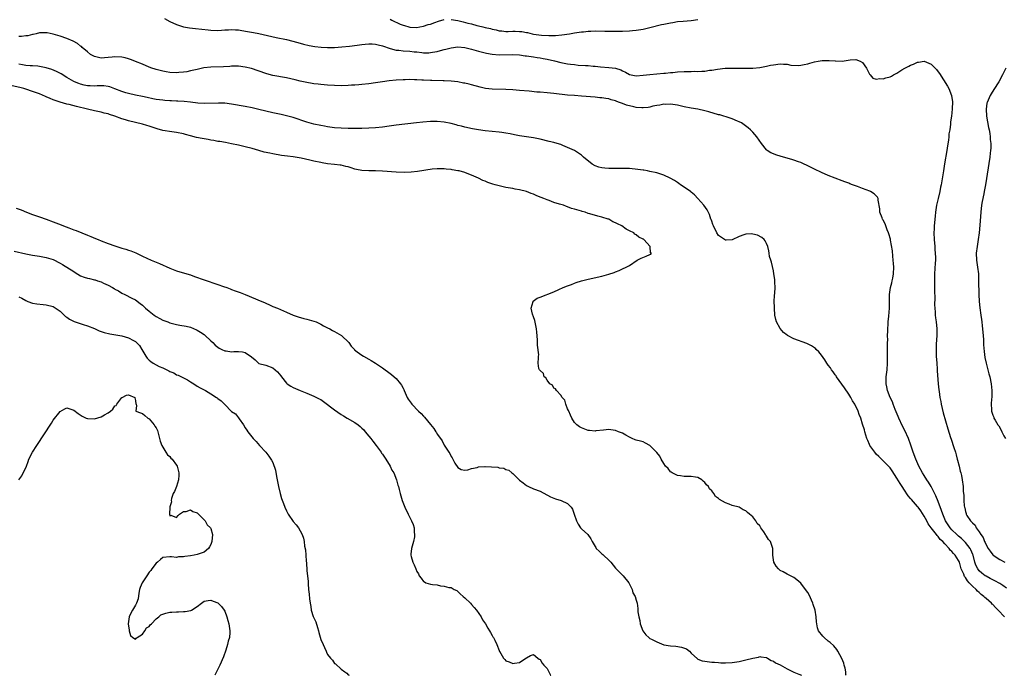
# Model space of a CAD drawing. Units: inches. Extents: x 2631000 to 2634000, y 1515000 to 1518000.
# Drawn here: x 2632493 to 2632780, y 1515000 to 1515191 of the extents above; entities that cross this region are included whole.
import ezdxf

# ---------------------------------------------------------------- set-up
doc = ezdxf.new("R2010")
doc.units = ezdxf.units.IN
doc.header["$MEASUREMENT"] = 0
doc.layers.add('LD26311515_10ft', color=41, linetype='Continuous')

msp = doc.modelspace()

# ---------------------------------------------------------------- linework, layer by layer
at = {"layer": 'LD26311515_10ft'}
for points, elevation in [([(2632535.43, 1515191.43), (2632537, 1515190.59), (2632539, 1515189.67), (2632541, 1515189), (2632542.71, 1515188.71), (2632544.52, 1515188.52), (2632548.18, 1515188.18), (2632549, 1515188.09), (2632551, 1515188), (2632552.03, 1515188.03), (2632553, 1515188.11), (2632554.13, 1515188.13), (2632555, 1515188.2), (2632556.13, 1515188.13), (2632557, 1515188.1), (2632557.97, 1515187.97), (2632559.7, 1515187.7), (2632561.38, 1515187.38), (2632563, 1515187.05), (2632568.06, 1515185.94), (2632571, 1515185.32), (2632572.87, 1515184.87), (2632575, 1515184.3), (2632576.01, 1515184.01), (2632577.62, 1515183.62), (2632579.31, 1515183.31), (2632581.09, 1515183.09), (2632583, 1515182.98), (2632585.02, 1515183.02), (2632587.17, 1515183.17), (2632589.38, 1515183.38), (2632591.67, 1515183.67), (2632593, 1515183.89), (2632593.97, 1515183.97), (2632595, 1515184.1), (2632596.03, 1515184.03), (2632597, 1515184), (2632597.77, 1515183.77), (2632599, 1515183.5), (2632599.34, 1515183.34), (2632601, 1515182.78), (2632601.26, 1515182.74), (2632603, 1515182.26), (2632603.8, 1515182.2), (2632605, 1515182.01), (2632607, 1515181.89), (2632608.27, 1515181.73), (2632609, 1515181.69), (2632610.5, 1515181.5), (2632611, 1515181.48), (2632612.52, 1515181.48), (2632613, 1515181.51), (2632613.64, 1515181.64), (2632615, 1515181.87), (2632615.92, 1515182.08), (2632617, 1515182.39), (2632617.5, 1515182.5), (2632619, 1515182.91), (2632621, 1515183.15), (2632623, 1515182.96), (2632625, 1515182.47), (2632627, 1515181.92), (2632629.32, 1515181.32), (2632631, 1515181.01), (2632633, 1515180.84), (2632636.96, 1515180.96), (2632639, 1515180.83), (2632640.6, 1515180.6), (2632641, 1515180.57), (2632642.34, 1515180.34), (2632643, 1515180.3), (2632644.09, 1515180.09), (2632645, 1515180), (2632645.82, 1515179.82), (2632647, 1515179.62), (2632649.13, 1515179.13), (2632651, 1515178.66), (2632653, 1515178.26), (2632653.87, 1515178.13), (2632655, 1515178), (2632656.11, 1515177.89), (2632658.25, 1515177.75), (2632659, 1515177.72), (2632660.41, 1515177.59), (2632661, 1515177.55), (2632662.62, 1515177.38), (2632665, 1515177.2), (2632666.97, 1515176.97), (2632668.48, 1515176.48), (2632669, 1515176.2), (2632669.83, 1515175.83), (2632671, 1515175.13), (2632673, 1515174.7), (2632675, 1515174.91), (2632677, 1515175.16), (2632681, 1515175.48), (2632681.5, 1515175.5), (2632683, 1515175.67), (2632683.71, 1515175.71), (2632685, 1515175.86), (2632687, 1515175.98), (2632688.02, 1515176.02), (2632689, 1515176), (2632690.06, 1515176.06), (2632691, 1515176.02), (2632692.13, 1515176.13), (2632693, 1515176.14), (2632694.35, 1515176.35), (2632695, 1515176.39), (2632696.69, 1515176.69), (2632698.96, 1515176.96), (2632701, 1515177.01), (2632702.96, 1515176.96), (2632705, 1515176.95), (2632707, 1515177.01), (2632709, 1515177.17), (2632710.54, 1515177.46), (2632711, 1515177.53), (2632712.18, 1515177.82), (2632713, 1515177.98), (2632715, 1515178.2), (2632715.9, 1515178.1), (2632717, 1515178.09), (2632718.12, 1515177.88), (2632720.21, 1515177.79), (2632721, 1515177.84), (2632721.99, 1515178.01), (2632723, 1515178.24), (2632723.6, 1515178.4), (2632725, 1515178.8), (2632726.03, 1515179), (2632727.18, 1515179.18), (2632729, 1515179.2), (2632729.23, 1515179.23), (2632731, 1515179.07), (2632731.08, 1515179.08), (2632733, 1515179.02), (2632735.37, 1515179.37), (2632737, 1515179.51), (2632738.33, 1515179), (2632739, 1515178.6), (2632740.18, 1515177), (2632740.4, 1515176.4), (2632741, 1515175.27), (2632741.08, 1515175.08), (2632741.17, 1515175), (2632742.03, 1515174.03), (2632743, 1515173.79), (2632744, 1515174), (2632745, 1515173.82), (2632745.82, 1515174.18), (2632747, 1515174.42), (2632747.39, 1515174.61), (2632748.06, 1515175), (2632749, 1515175.49), (2632750.48, 1515176.48), (2632751.3, 1515177), (2632752.44, 1515177.56), (2632753, 1515177.89), (2632753.85, 1515178.15), (2632755, 1515178.69), (2632755.31, 1515178.69), (2632757, 1515178.99), (2632759, 1515178.18), (2632760.14, 1515177), (2632760.55, 1515176.55), (2632761, 1515175.95), (2632761.4, 1515175.4), (2632763.74, 1515171.74), (2632764.14, 1515171), (2632764.97, 1515169), (2632765.18, 1515167.18), (2632765.11, 1515165.11), (2632765, 1515163.99), (2632764.88, 1515163), (2632764.65, 1515161.35), (2632764.61, 1515160.61), (2632764.39, 1515159), (2632764.19, 1515157.81), (2632764.13, 1515157), (2632764.01, 1515156.01), (2632763.71, 1515154.29), (2632763.52, 1515153), (2632762.9, 1515149.1), (2632762.59, 1515147), (2632762.12, 1515144.12), (2632761.91, 1515143), (2632761.74, 1515142.26), (2632761.5, 1515141), (2632761, 1515139), (2632760.57, 1515137), (2632760.27, 1515135), (2632760.13, 1515133.87), (2632759.87, 1515131), (2632759.84, 1515130.16), (2632759.81, 1515129), (2632759.87, 1515127), (2632760.04, 1515125), (2632760.09, 1515124.09), (2632760.2, 1515123), (2632760.23, 1515121.77), (2632760.21, 1515121), (2632760.15, 1515120.15), (2632760.01, 1515117), (2632759.99, 1515111.99), (2632760.02, 1515109.98), (2632760, 1515108), (2632760.03, 1515107), (2632760.12, 1515105.88), (2632760.15, 1515105), (2632760.23, 1515104.23), (2632760.41, 1515103), (2632760.62, 1515101), (2632760.63, 1515100.63), (2632760.62, 1515099), (2632760.48, 1515096.48), (2632760.41, 1515095), (2632760.45, 1515093), (2632760.6, 1515091), (2632760.75, 1515089.25), (2632760.77, 1515088.77), (2632761.04, 1515085), (2632761.25, 1515083.25), (2632761.29, 1515082.71), (2632761.56, 1515081), (2632761.8, 1515079.8), (2632761.93, 1515079), (2632762.51, 1515076.51), (2632763.85, 1515071.85), (2632764.66, 1515069.34), (2632764.81, 1515068.81), (2632765.62, 1515066.38), (2632766.05, 1515065), (2632766.25, 1515064.25), (2632766.62, 1515063), (2632766.69, 1515062.69), (2632767.13, 1515061), (2632767.47, 1515059.47), (2632767.61, 1515059), (2632767.8, 1515058.2), (2632768.03, 1515057), (2632768.3, 1515055), (2632768.35, 1515053.66), (2632768.42, 1515053), (2632768.52, 1515052.52), (2632768.53, 1515051), (2632768.63, 1515049.37), (2632768.72, 1515049), (2632768.8, 1515048.8), (2632769, 1515047.7), (2632769.17, 1515047.17), (2632769.19, 1515047), (2632769.44, 1515046.56), (2632770.44, 1515045), (2632770.76, 1515044.76), (2632771, 1515044.43), (2632771.78, 1515043.78), (2632772.16, 1515043), (2632773, 1515041.86), (2632773.52, 1515041), (2632774.17, 1515040.17), (2632774.56, 1515039), (2632774.73, 1515038.73), (2632775, 1515038.03), (2632775.62, 1515037), (2632776.18, 1515036.18), (2632777, 1515035.08), (2632777.1, 1515035), (2632779, 1515033.79), (2632780.44, 1515033)], 8210), ([(2632601.25, 1515191.25), (2632601.71, 1515191), (2632604.17, 1515189.83), (2632605, 1515189.51), (2632605.42, 1515189.42), (2632606.72, 1515189), (2632607, 1515188.94), (2632609, 1515188.87), (2632609.93, 1515189), (2632611, 1515189.18), (2632612.32, 1515189.68), (2632613, 1515189.83), (2632614.29, 1515190.29), (2632615.3, 1515190.7), (2632617, 1515191.12)], 8220), ([(2632619, 1515191.18), (2632621, 1515190.84), (2632622.5, 1515190.5), (2632623.87, 1515190.13), (2632625, 1515189.87), (2632626.56, 1515189.44), (2632627, 1515189.35), (2632628.32, 1515189), (2632629, 1515188.83), (2632630.51, 1515188.51), (2632631, 1515188.34), (2632632.14, 1515188.14), (2632633, 1515187.89), (2632633.82, 1515187.82), (2632635, 1515187.7), (2632635.7, 1515187.7), (2632637, 1515187.73), (2632637.72, 1515187.72), (2632639, 1515187.67), (2632639.62, 1515187.62), (2632641, 1515187.36), (2632641.33, 1515187.33), (2632642.61, 1515187), (2632643.08, 1515186.92), (2632645.4, 1515186.6), (2632647.52, 1515186.48), (2632649.48, 1515186.52), (2632651.32, 1515186.68), (2632653.57, 1515187), (2632655, 1515187.25), (2632657, 1515187.55), (2632657.6, 1515187.6), (2632659, 1515187.76), (2632659.77, 1515187.77), (2632661, 1515187.83), (2632663.8, 1515187.8), (2632665, 1515187.76), (2632665.76, 1515187.76), (2632667, 1515187.73), (2632667.74, 1515187.74), (2632669, 1515187.74), (2632671, 1515187.83), (2632671.92, 1515187.92), (2632673, 1515188.03), (2632675, 1515188.34), (2632677, 1515188.79), (2632680.33, 1515189.67), (2632681, 1515189.79), (2632683, 1515190.21), (2632683.7, 1515190.3), (2632685, 1515190.54), (2632686.71, 1515190.71), (2632689, 1515190.87), (2632691, 1515191.16)], 8220), ([(2632781, 1515025.37), (2632779.85, 1515026.15), (2632779, 1515026.75), (2632777.55, 1515027.55), (2632777, 1515027.81), (2632776.24, 1515028.24), (2632775, 1515028.85), (2632774.77, 1515029), (2632773.76, 1515029.76), (2632773, 1515030.42), (2632772.56, 1515031), (2632772.06, 1515032.06), (2632771.77, 1515033), (2632771.25, 1515035), (2632771.18, 1515035.18), (2632770.58, 1515036.58), (2632770.33, 1515037), (2632769, 1515038.71), (2632768.72, 1515039), (2632767.85, 1515039.85), (2632767, 1515040.52), (2632766.47, 1515041), (2632765, 1515042.44), (2632764.49, 1515043), (2632763.22, 1515045), (2632762.38, 1515047), (2632762.02, 1515048.02), (2632761, 1515050.7), (2632760.33, 1515052.33), (2632759.01, 1515055.01), (2632758.25, 1515056.25), (2632757.75, 1515057), (2632757, 1515058.23), (2632756.51, 1515059), (2632755.41, 1515061), (2632754.51, 1515063), (2632753.77, 1515065), (2632753.07, 1515067.07), (2632752.36, 1515069), (2632751.33, 1515071.33), (2632750.63, 1515072.63), (2632749.54, 1515075), (2632749.41, 1515075.41), (2632748.82, 1515076.82), (2632748.54, 1515077.46), (2632747.95, 1515079), (2632747.73, 1515079.73), (2632747.04, 1515081), (2632746.22, 1515083), (2632746.05, 1515084.05), (2632745.84, 1515085), (2632745.91, 1515087), (2632746.14, 1515089), (2632746.28, 1515091), (2632746.3, 1515092.3), (2632746.3, 1515093.7), (2632746.28, 1515095), (2632746.24, 1515096.24), (2632746.27, 1515097), (2632746.33, 1515097.67), (2632746.3, 1515099), (2632746.32, 1515100.32), (2632746.5, 1515103), (2632746.68, 1515104.68), (2632746.85, 1515107), (2632746.83, 1515108.83), (2632746.85, 1515109.15), (2632746.87, 1515111), (2632747.18, 1515113), (2632747.56, 1515114.44), (2632747.66, 1515115), (2632747.78, 1515115.78), (2632748, 1515117), (2632748.08, 1515119), (2632748.04, 1515120.04), (2632747.96, 1515121), (2632747.78, 1515122.22), (2632747.7, 1515123.7), (2632747.17, 1515126.83), (2632747.13, 1515127.13), (2632746.68, 1515128.68), (2632746.55, 1515129), (2632746.19, 1515129.81), (2632745.73, 1515131), (2632745.56, 1515131.56), (2632745, 1515132.7), (2632744.9, 1515132.9), (2632744.83, 1515133), (2632744.68, 1515133.32), (2632744.05, 1515135), (2632743.99, 1515135.99), (2632743.53, 1515138.47), (2632743.52, 1515139), (2632743.36, 1515139.36), (2632742.36, 1515140.36), (2632741.31, 1515141), (2632741.09, 1515141.1), (2632739, 1515141.87), (2632737.53, 1515142.47), (2632736.1, 1515143), (2632735.28, 1515143.28), (2632735, 1515143.42), (2632733.83, 1515143.83), (2632733, 1515144.17), (2632731, 1515144.91), (2632729, 1515145.7), (2632727, 1515146.58), (2632725, 1515147.54), (2632722.68, 1515148.68), (2632722, 1515149), (2632721, 1515149.43), (2632720.34, 1515149.66), (2632719, 1515150.18), (2632718.39, 1515150.39), (2632715.25, 1515151.25), (2632713.7, 1515151.7), (2632713, 1515151.99), (2632712.26, 1515152.26), (2632711.14, 1515153), (2632711, 1515153.12), (2632709.52, 1515155), (2632708.13, 1515157), (2632707, 1515158.27), (2632706.28, 1515159), (2632705.59, 1515159.59), (2632704.47, 1515160.47), (2632703.68, 1515161), (2632703, 1515161.33), (2632702.48, 1515161.52), (2632701, 1515162.16), (2632699.25, 1515162.75), (2632698.59, 1515163), (2632697.34, 1515163.34), (2632697, 1515163.41), (2632694.21, 1515164.21), (2632693, 1515164.53), (2632691, 1515165), (2632689, 1515165.35), (2632687, 1515165.74), (2632685, 1515166.16), (2632683.64, 1515166.36), (2632683, 1515166.47), (2632681.6, 1515166.4), (2632681, 1515166.44), (2632679.85, 1515166.15), (2632679, 1515166.07), (2632677.85, 1515165.85), (2632677, 1515165.61), (2632676.49, 1515165.51), (2632675, 1515165.38), (2632674.62, 1515165.38), (2632673, 1515165.51), (2632672.33, 1515165.67), (2632670.14, 1515166.14), (2632669, 1515166.67), (2632668.14, 1515167), (2632667.3, 1515167.3), (2632667, 1515167.47), (2632665.73, 1515167.73), (2632665, 1515168.03), (2632664.12, 1515168.12), (2632663, 1515168.33), (2632662.37, 1515168.37), (2632661, 1515168.5), (2632657, 1515168.79), (2632654.96, 1515168.96), (2632653, 1515169.14), (2632649, 1515169.6), (2632647, 1515169.8), (2632645, 1515169.96), (2632643.98, 1515170.02), (2632641.78, 1515170.22), (2632639, 1515170.51), (2632637, 1515170.68), (2632635, 1515170.8), (2632631, 1515170.87), (2632629.08, 1515171.08), (2632627.45, 1515171.45), (2632625, 1515172.11), (2632624.27, 1515172.27), (2632623, 1515172.58), (2632622.63, 1515172.63), (2632621, 1515172.95), (2632619, 1515173.2), (2632617, 1515173.31), (2632616.7, 1515173.3), (2632613.37, 1515173.37), (2632613, 1515173.37), (2632611, 1515173.45), (2632610.5, 1515173.5), (2632609, 1515173.55), (2632608.39, 1515173.61), (2632607, 1515173.63), (2632605.6, 1515173.6), (2632605, 1515173.62), (2632603, 1515173.49), (2632601, 1515173.28), (2632599, 1515173), (2632597, 1515172.7), (2632595, 1515172.43), (2632593, 1515172.21), (2632592.16, 1515172.16), (2632591, 1515172.05), (2632590, 1515172), (2632589, 1515171.93), (2632587, 1515171.86), (2632585, 1515171.88), (2632583, 1515171.99), (2632581, 1515172.18), (2632580.29, 1515172.29), (2632579, 1515172.44), (2632578.54, 1515172.54), (2632577, 1515172.78), (2632575, 1515173.22), (2632573.58, 1515173.58), (2632571, 1515174.13), (2632567, 1515174.88), (2632565.31, 1515175.31), (2632565, 1515175.41), (2632560.83, 1515176.83), (2632559, 1515177.31), (2632557, 1515177.56), (2632555, 1515177.53), (2632554.51, 1515177.49), (2632552.62, 1515177.38), (2632549, 1515177.27), (2632546.97, 1515177.03), (2632545, 1515176.6), (2632543, 1515176.15), (2632541.94, 1515175.94), (2632541, 1515175.8), (2632539.67, 1515175.67), (2632539, 1515175.63), (2632537, 1515175.74), (2632535.95, 1515175.95), (2632535, 1515176.1), (2632533, 1515176.62), (2632532.71, 1515176.71), (2632531.8, 1515177), (2632531, 1515177.31), (2632529, 1515178.14), (2632527, 1515178.94), (2632526.82, 1515179), (2632525.54, 1515179.54), (2632525, 1515179.73), (2632523.99, 1515179.99), (2632523, 1515180.21), (2632521, 1515180.3), (2632520.18, 1515180.18), (2632519, 1515180.08), (2632517.94, 1515179.94), (2632517, 1515179.89), (2632515, 1515180.35), (2632514.61, 1515180.61), (2632513.91, 1515181), (2632513, 1515181.71), (2632511.48, 1515183), (2632511.25, 1515183.25), (2632511, 1515183.42), (2632510.13, 1515184.13), (2632508.86, 1515184.86), (2632507, 1515185.63), (2632505, 1515186.27), (2632503, 1515186.86), (2632501.23, 1515187.23), (2632501, 1515187.3), (2632499.26, 1515187.26), (2632499, 1515187.26), (2632498.04, 1515187), (2632497.2, 1515186.8), (2632497, 1515186.76), (2632495.56, 1515186.44), (2632495, 1515186.35), (2632493.76, 1515186.24), (2632493, 1515186.21)], 8200), ([(2632780.35, 1515017), (2632778.5, 1515019), (2632777.72, 1515019.72), (2632777, 1515020.59), (2632776.78, 1515020.78), (2632776.61, 1515021), (2632775, 1515022.42), (2632774.66, 1515022.66), (2632774.39, 1515023), (2632773.58, 1515023.58), (2632773, 1515024.11), (2632772.48, 1515024.48), (2632772.11, 1515025), (2632771, 1515026.02), (2632770.12, 1515027), (2632769.55, 1515027.55), (2632769, 1515028.53), (2632768.76, 1515028.76), (2632768.49, 1515029.51), (2632767.79, 1515031), (2632767.21, 1515033), (2632767, 1515033.47), (2632765.95, 1515035), (2632765.47, 1515035.47), (2632765, 1515036.11), (2632764.51, 1515036.51), (2632764.2, 1515037), (2632763, 1515038.32), (2632762.4, 1515039), (2632761.62, 1515039.62), (2632761, 1515040.5), (2632760.72, 1515040.72), (2632760.55, 1515041), (2632759, 1515043), (2632758.16, 1515044.16), (2632757.75, 1515045), (2632757, 1515046.42), (2632755.94, 1515047.94), (2632755.18, 1515049), (2632755, 1515049.24), (2632753.24, 1515051.24), (2632753, 1515051.55), (2632752.33, 1515052.33), (2632751, 1515054.3), (2632750.71, 1515054.71), (2632750.54, 1515055), (2632749.93, 1515055.93), (2632749, 1515057.5), (2632747.59, 1515059.59), (2632747, 1515060.43), (2632746.74, 1515060.74), (2632745, 1515062.54), (2632744.49, 1515063), (2632743.78, 1515063.78), (2632743, 1515064.46), (2632742.77, 1515064.77), (2632742.55, 1515065), (2632741.12, 1515067), (2632741, 1515067.23), (2632740.49, 1515068.49), (2632740.26, 1515069), (2632739.65, 1515071), (2632739.52, 1515071.52), (2632739, 1515073.24), (2632738.44, 1515075), (2632738.01, 1515076.01), (2632737.7, 1515077), (2632736.75, 1515079), (2632736.04, 1515080.04), (2632735.6, 1515081), (2632735, 1515081.96), (2632733.76, 1515083.76), (2632731.39, 1515087), (2632731.25, 1515087.25), (2632731, 1515087.57), (2632730.41, 1515088.41), (2632729.94, 1515089), (2632729.6, 1515089.6), (2632729, 1515090.38), (2632728.58, 1515091), (2632728, 1515092), (2632727, 1515093.31), (2632726.27, 1515094.27), (2632725.44, 1515095), (2632725.25, 1515095.25), (2632725, 1515095.41), (2632724.07, 1515096.07), (2632722.7, 1515096.7), (2632719, 1515098.1), (2632717.08, 1515099.08), (2632717, 1515099.13), (2632715.97, 1515099.97), (2632715, 1515101.04), (2632713.92, 1515103), (2632713.68, 1515103.68), (2632713.43, 1515105), (2632713.27, 1515107), (2632713.28, 1515107.28), (2632713.24, 1515109), (2632713.34, 1515110.66), (2632713.43, 1515111.43), (2632713.5, 1515113), (2632713.41, 1515114.59), (2632713.4, 1515115.4), (2632713.16, 1515117), (2632713, 1515117.91), (2632712.45, 1515120.45), (2632712.21, 1515121), (2632711.89, 1515122.11), (2632711.74, 1515123), (2632711.68, 1515123.68), (2632711.34, 1515125), (2632711, 1515125.82), (2632710.64, 1515126.64), (2632710.31, 1515127), (2632709.63, 1515127.63), (2632708.33, 1515128.33), (2632707, 1515128.62), (2632706.65, 1515128.65), (2632705, 1515128.57), (2632704.37, 1515128.37), (2632703, 1515127.91), (2632701, 1515126.98), (2632699.18, 1515126.82), (2632699, 1515126.82), (2632698.71, 1515127), (2632697, 1515128.24), (2632696.49, 1515129), (2632695.49, 1515131), (2632695.37, 1515131.37), (2632695, 1515132.37), (2632694.85, 1515132.85), (2632694.78, 1515133), (2632694.35, 1515134.35), (2632693.69, 1515135.69), (2632692.71, 1515137), (2632691, 1515138.95), (2632690.01, 1515140.01), (2632689, 1515140.86), (2632688.81, 1515141), (2632687, 1515142.29), (2632685.91, 1515143), (2632685.4, 1515143.4), (2632685, 1515143.64), (2632684.19, 1515144.19), (2632682.89, 1515144.89), (2632681, 1515145.76), (2632679, 1515146.43), (2632677, 1515146.88), (2632676.29, 1515147), (2632675.22, 1515147.22), (2632675, 1515147.24), (2632673.48, 1515147.48), (2632671, 1515147.7), (2632669.71, 1515147.71), (2632669, 1515147.75), (2632667.73, 1515147.73), (2632667, 1515147.74), (2632665.72, 1515147.72), (2632665, 1515147.73), (2632663.8, 1515147.8), (2632663, 1515147.89), (2632662.13, 1515148.13), (2632661, 1515148.52), (2632660.15, 1515149), (2632657.62, 1515151), (2632657.33, 1515151.33), (2632657, 1515151.61), (2632656.21, 1515152.21), (2632654.98, 1515152.98), (2632653, 1515153.89), (2632651.59, 1515154.41), (2632651, 1515154.68), (2632649.23, 1515155.23), (2632649, 1515155.27), (2632647.64, 1515155.64), (2632645, 1515156.26), (2632643, 1515156.65), (2632639, 1515157.27), (2632637.55, 1515157.55), (2632636.21, 1515157.79), (2632635, 1515158.04), (2632633.81, 1515158.19), (2632633, 1515158.33), (2632629, 1515158.73), (2632627, 1515158.98), (2632625.26, 1515159.26), (2632623, 1515159.76), (2632622.05, 1515160.05), (2632621, 1515160.3), (2632620.46, 1515160.46), (2632619, 1515160.85), (2632617, 1515161.28), (2632615, 1515161.46), (2632613, 1515161.42), (2632610.77, 1515161.23), (2632608.97, 1515161.03), (2632603, 1515160.32), (2632601, 1515160.05), (2632599, 1515159.81), (2632597, 1515159.61), (2632595, 1515159.47), (2632593, 1515159.38), (2632591, 1515159.35), (2632589, 1515159.37), (2632587, 1515159.45), (2632585, 1515159.62), (2632583, 1515159.89), (2632582.06, 1515160.06), (2632581, 1515160.25), (2632579, 1515160.69), (2632577, 1515161.24), (2632573, 1515162.56), (2632571, 1515163.11), (2632569.46, 1515163.46), (2632567, 1515163.98), (2632565, 1515164.45), (2632563, 1515164.95), (2632561, 1515165.41), (2632559, 1515165.79), (2632555, 1515166.5), (2632553, 1515166.74), (2632551.2, 1515166.8), (2632547, 1515166.72), (2632545.19, 1515166.81), (2632543, 1515167.02), (2632541.22, 1515167.22), (2632539.38, 1515167.38), (2632539, 1515167.37), (2632537.48, 1515167.48), (2632537, 1515167.47), (2632535.59, 1515167.59), (2632535, 1515167.61), (2632533, 1515167.87), (2632532.05, 1515168.05), (2632530.38, 1515168.38), (2632529, 1515168.7), (2632527, 1515169.11), (2632525, 1515169.54), (2632524.23, 1515169.77), (2632523, 1515170.17), (2632521, 1515170.97), (2632519.51, 1515171.51), (2632519, 1515171.6), (2632517.78, 1515171.78), (2632515.8, 1515171.8), (2632515, 1515171.76), (2632513.81, 1515171.81), (2632513, 1515171.87), (2632512.04, 1515172.04), (2632511, 1515172.31), (2632510.47, 1515172.47), (2632509.17, 1515173), (2632509, 1515173.08), (2632507, 1515174.26), (2632505.3, 1515175.3), (2632503.98, 1515175.98), (2632502.58, 1515176.58), (2632501, 1515177.08), (2632499, 1515177.49), (2632498.48, 1515177.52), (2632497, 1515177.66), (2632496.32, 1515177.68), (2632495, 1515177.78), (2632494.09, 1515177.91), (2632493, 1515178.1)], 8190), ([(2632780.79, 1515177), (2632779.84, 1515175), (2632778.68, 1515173), (2632777.24, 1515170.76), (2632776.47, 1515169.53), (2632776.18, 1515169), (2632775.63, 1515167.63), (2632775.34, 1515167), (2632775.27, 1515166.73), (2632775, 1515165), (2632775.1, 1515163), (2632775.69, 1515159.69), (2632775.86, 1515159), (2632776.09, 1515157.91), (2632776.2, 1515157), (2632776.21, 1515156.21), (2632776.39, 1515155), (2632776.38, 1515153.62), (2632776.32, 1515153), (2632776.21, 1515152.21), (2632776.06, 1515151), (2632774.81, 1515143), (2632774.47, 1515141), (2632774.32, 1515140.32), (2632773.91, 1515138.09), (2632773.69, 1515137), (2632773.43, 1515135), (2632773.17, 1515131.17), (2632772.98, 1515129), (2632772.72, 1515127), (2632772.37, 1515125), (2632772.13, 1515123), (2632772.23, 1515121), (2632772.52, 1515119), (2632772.75, 1515117), (2632772.77, 1515116.77), (2632772.84, 1515115), (2632772.86, 1515111), (2632772.95, 1515108.95), (2632773.15, 1515107.15), (2632773.5, 1515105), (2632773.69, 1515103.69), (2632773.78, 1515103), (2632773.89, 1515101.89), (2632774.12, 1515099), (2632774.21, 1515097.79), (2632774.28, 1515096.28), (2632774.42, 1515094.42), (2632774.66, 1515092.66), (2632775.02, 1515091.02), (2632775.55, 1515089), (2632775.83, 1515087.83), (2632776.06, 1515087), (2632776.49, 1515085), (2632776.73, 1515083), (2632776.72, 1515081.28), (2632776.69, 1515081), (2632776.6, 1515080.6), (2632776.48, 1515079), (2632776.56, 1515077.44), (2632776.55, 1515077), (2632776.69, 1515076.7), (2632777, 1515075.81), (2632777.24, 1515075.24), (2632777.29, 1515075), (2632777.61, 1515074.39), (2632778.45, 1515073), (2632778.7, 1515072.7), (2632779.45, 1515071.45), (2632779.63, 1515071), (2632780.22, 1515069.78), (2632780.63, 1515069)], 8220), ([(2632734.17, 1515000), (2632734.15, 1515000.15), (2632734.11, 1515001), (2632733.88, 1515002.12), (2632733.67, 1515003), (2632733.49, 1515003.49), (2632732.91, 1515004.91), (2632731.78, 1515007), (2632731.5, 1515007.5), (2632730.57, 1515008.57), (2632729.53, 1515009.53), (2632729, 1515009.97), (2632727.8, 1515011), (2632727.4, 1515011.4), (2632727, 1515011.92), (2632726.49, 1515012.49), (2632726.18, 1515013), (2632725.87, 1515013.87), (2632725.61, 1515015), (2632725.55, 1515015.55), (2632725.46, 1515017), (2632725.14, 1515019), (2632724.6, 1515020.6), (2632724.5, 1515021), (2632723.43, 1515023.43), (2632723, 1515024.17), (2632722.65, 1515024.65), (2632721, 1515026.81), (2632719.82, 1515027.82), (2632719, 1515028.49), (2632717, 1515029.45), (2632715.88, 1515030.12), (2632715, 1515030.58), (2632714.53, 1515031), (2632713.81, 1515031.81), (2632713.15, 1515033), (2632712.82, 1515035), (2632712.84, 1515036.84), (2632712.83, 1515037), (2632712.75, 1515037.25), (2632712.13, 1515039), (2632711.6, 1515039.6), (2632711, 1515040.6), (2632710.81, 1515040.81), (2632710.72, 1515041), (2632710.16, 1515041.84), (2632709.31, 1515043), (2632709.19, 1515043.19), (2632709, 1515043.53), (2632708.27, 1515044.27), (2632707.86, 1515045), (2632707, 1515046.24), (2632706.06, 1515047), (2632705.44, 1515047.44), (2632705, 1515047.94), (2632704.2, 1515048.2), (2632703, 1515048.97), (2632701, 1515049.54), (2632700.11, 1515049.89), (2632699, 1515050.28), (2632697.27, 1515051.27), (2632697, 1515051.53), (2632696.13, 1515052.13), (2632695.65, 1515053), (2632695, 1515053.74), (2632694.34, 1515054.34), (2632694.08, 1515055), (2632693.52, 1515055.52), (2632693, 1515056.2), (2632692.55, 1515056.55), (2632692.09, 1515057), (2632691, 1515057.63), (2632690.27, 1515057.73), (2632689, 1515057.95), (2632687, 1515057.95), (2632685.9, 1515058.1), (2632685, 1515058.27), (2632683.51, 1515059), (2632683.22, 1515059.22), (2632683, 1515059.34), (2632682.28, 1515060.28), (2632681.52, 1515061), (2632681, 1515061.73), (2632680.26, 1515063), (2632679.88, 1515063.88), (2632678.96, 1515064.96), (2632677, 1515066.99), (2632675.71, 1515067.71), (2632675, 1515068.02), (2632674.2, 1515068.2), (2632673, 1515068.58), (2632672.68, 1515068.68), (2632671.86, 1515069), (2632671, 1515069.4), (2632670, 1515070), (2632669, 1515070.55), (2632667.81, 1515071), (2632667, 1515071.4), (2632665.56, 1515071.56), (2632665, 1515071.69), (2632663.47, 1515071.47), (2632661.23, 1515071.23), (2632661, 1515071.19), (2632659.4, 1515071.4), (2632659, 1515071.4), (2632657, 1515072.12), (2632656.41, 1515072.41), (2632655.64, 1515073), (2632655, 1515073.72), (2632654.25, 1515075), (2632653.83, 1515075.83), (2632653.3, 1515077), (2632653.22, 1515077.22), (2632653, 1515077.7), (2632652.48, 1515079), (2632652.18, 1515080.18), (2632651.39, 1515081), (2632651, 1515081.62), (2632649.72, 1515083), (2632649.5, 1515083.5), (2632649, 1515083.7), (2632648.56, 1515084.56), (2632647.83, 1515085), (2632647, 1515085.99), (2632646.68, 1515086.68), (2632646.13, 1515087), (2632646.01, 1515088.01), (2632645, 1515088.81), (2632644.94, 1515088.94), (2632644.81, 1515089), (2632644.56, 1515089.44), (2632644.45, 1515091), (2632644.51, 1515092.51), (2632644.55, 1515093), (2632644.63, 1515093.37), (2632644.22, 1515096.22), (2632644.23, 1515097), (2632644.19, 1515097.81), (2632644.03, 1515100.03), (2632643.93, 1515101), (2632643.42, 1515103.42), (2632643, 1515104.49), (2632642.73, 1515105.27), (2632642.38, 1515107), (2632642.94, 1515108.94), (2632642.95, 1515109), (2632642.97, 1515109.03), (2632644.11, 1515109.89), (2632645, 1515110.27), (2632649, 1515111.8), (2632650.42, 1515112.42), (2632651.66, 1515113), (2632653, 1515113.55), (2632654.08, 1515113.92), (2632655, 1515114.32), (2632655.52, 1515114.48), (2632657, 1515115.01), (2632659, 1515115.5), (2632663, 1515116.3), (2632665, 1515116.88), (2632666.55, 1515117.45), (2632667, 1515117.64), (2632668, 1515118), (2632669, 1515118.45), (2632670.11, 1515119), (2632671, 1515119.49), (2632673.25, 1515121), (2632674.41, 1515121.59), (2632675.85, 1515122.15), (2632677, 1515122.7), (2632677.23, 1515122.77), (2632677.42, 1515123), (2632677.15, 1515123.15), (2632677.05, 1515125), (2632677.02, 1515125.02), (2632675.24, 1515127), (2632675.09, 1515127.09), (2632675, 1515127.17), (2632673.73, 1515127.73), (2632673, 1515128.4), (2632672.58, 1515128.58), (2632672.27, 1515129), (2632671, 1515129.6), (2632670.02, 1515130.02), (2632668.84, 1515131), (2632667.55, 1515131.55), (2632667, 1515131.86), (2632666.17, 1515132.17), (2632665, 1515132.91), (2632664.93, 1515132.93), (2632664.82, 1515133), (2632663, 1515133.55), (2632661.8, 1515133.8), (2632659.46, 1515134.54), (2632659, 1515134.64), (2632658.09, 1515135), (2632657.22, 1515135.22), (2632657, 1515135.3), (2632655.65, 1515135.65), (2632655, 1515135.89), (2632654.11, 1515136.11), (2632653, 1515136.55), (2632652.64, 1515136.64), (2632651.83, 1515137), (2632651, 1515137.24), (2632650.64, 1515137.36), (2632649, 1515137.85), (2632647.61, 1515138.39), (2632647, 1515138.58), (2632646.07, 1515139), (2632645.28, 1515139.28), (2632645, 1515139.41), (2632643.83, 1515139.83), (2632643, 1515140.21), (2632642.4, 1515140.4), (2632640.98, 1515141), (2632639, 1515141.5), (2632637.71, 1515141.71), (2632637, 1515141.86), (2632635, 1515142.19), (2632633, 1515142.65), (2632631.91, 1515143), (2632631.2, 1515143.2), (2632629.69, 1515143.69), (2632629, 1515144.02), (2632628.26, 1515144.26), (2632627, 1515144.94), (2632625, 1515145.81), (2632623.71, 1515146.29), (2632623, 1515146.53), (2632621.33, 1515147), (2632621, 1515147.08), (2632619.34, 1515147.34), (2632619, 1515147.43), (2632617.56, 1515147.56), (2632617, 1515147.65), (2632615.65, 1515147.65), (2632615, 1515147.65), (2632613.51, 1515147.51), (2632609.19, 1515146.81), (2632607.37, 1515146.63), (2632605.44, 1515146.56), (2632603, 1515146.63), (2632599, 1515146.93), (2632597, 1515147.01), (2632595, 1515147), (2632593, 1515147.12), (2632591.48, 1515147.48), (2632591, 1515147.57), (2632589.89, 1515147.89), (2632589, 1515148.18), (2632588.31, 1515148.31), (2632587, 1515148.65), (2632586.68, 1515148.68), (2632585, 1515148.91), (2632583, 1515149.13), (2632581.39, 1515149.39), (2632581, 1515149.45), (2632579, 1515149.88), (2632577.84, 1515150.16), (2632575.29, 1515150.71), (2632573, 1515151.1), (2632571.32, 1515151.32), (2632569.56, 1515151.56), (2632567, 1515151.99), (2632566.16, 1515152.16), (2632564.53, 1515152.53), (2632562.95, 1515152.95), (2632561, 1515153.51), (2632559, 1515154.03), (2632557, 1515154.51), (2632555, 1515154.95), (2632553.28, 1515155.28), (2632551.58, 1515155.58), (2632551, 1515155.64), (2632549.88, 1515155.88), (2632549, 1515155.99), (2632548.18, 1515156.18), (2632547, 1515156.36), (2632546.48, 1515156.48), (2632544.78, 1515156.78), (2632543, 1515157.23), (2632541.62, 1515157.62), (2632541, 1515157.83), (2632539, 1515158.25), (2632537.63, 1515158.37), (2632535, 1515158.79), (2632533.31, 1515159.31), (2632533, 1515159.39), (2632531, 1515160.09), (2632530.28, 1515160.28), (2632529, 1515160.67), (2632527, 1515161.11), (2632525, 1515161.59), (2632524.09, 1515161.91), (2632523, 1515162.25), (2632521, 1515163), (2632519.46, 1515163.46), (2632519, 1515163.65), (2632517.89, 1515163.89), (2632517, 1515164.16), (2632515, 1515164.57), (2632513, 1515165.01), (2632509.78, 1515165.78), (2632507.66, 1515166.34), (2632507, 1515166.5), (2632505.06, 1515167.06), (2632503.55, 1515167.55), (2632503, 1515167.78), (2632502.1, 1515168.1), (2632501, 1515168.6), (2632500.71, 1515168.71), (2632499, 1515169.47), (2632497, 1515170.21), (2632495, 1515170.84), (2632494.46, 1515171), (2632493.3, 1515171.3), (2632491, 1515171.78)], 8180), ([(2632492.19, 1515136.19), (2632493.67, 1515135.67), (2632495.24, 1515135), (2632497, 1515134.3), (2632499, 1515133.6), (2632501, 1515132.93), (2632503, 1515132.22), (2632505.3, 1515131.3), (2632506, 1515131), (2632507.61, 1515130.39), (2632509, 1515129.89), (2632509.67, 1515129.67), (2632511.31, 1515129), (2632513, 1515128.34), (2632513.95, 1515127.95), (2632515.35, 1515127.35), (2632516.11, 1515127), (2632517, 1515126.63), (2632519, 1515125.86), (2632521, 1515125.14), (2632523, 1515124.53), (2632524.19, 1515124.19), (2632525, 1515123.9), (2632525.68, 1515123.68), (2632527.1, 1515123.1), (2632529, 1515122.19), (2632531.58, 1515121), (2632533.99, 1515119.99), (2632537, 1515118.66), (2632539, 1515117.93), (2632541.26, 1515117.26), (2632543, 1515116.7), (2632544.24, 1515116.24), (2632547, 1515115.23), (2632551, 1515113.93), (2632552.64, 1515113.36), (2632553.63, 1515113), (2632554.61, 1515112.61), (2632555, 1515112.5), (2632556.09, 1515112.09), (2632557.56, 1515111.56), (2632559.01, 1515111), (2632563.83, 1515109), (2632564.65, 1515108.65), (2632565, 1515108.46), (2632566.03, 1515108.03), (2632567, 1515107.53), (2632568.36, 1515107), (2632571, 1515105.85), (2632572.97, 1515104.97), (2632574.46, 1515104.46), (2632576.04, 1515104.04), (2632577, 1515103.83), (2632577.63, 1515103.63), (2632579, 1515103.26), (2632579.64, 1515103), (2632581, 1515102.37), (2632581.85, 1515101.85), (2632583, 1515101.32), (2632583.63, 1515101), (2632584.46, 1515100.46), (2632585, 1515100.17), (2632587.03, 1515099), (2632589.21, 1515097), (2632589.92, 1515095.92), (2632590.82, 1515095), (2632590.89, 1515094.89), (2632591.68, 1515094.32), (2632593, 1515093.29), (2632593.47, 1515093), (2632595, 1515092.19), (2632595.74, 1515091.74), (2632597, 1515090.97), (2632599, 1515089.62), (2632599.82, 1515089), (2632600.52, 1515088.52), (2632601.66, 1515087.66), (2632602.43, 1515087), (2632603, 1515086.48), (2632604.31, 1515085), (2632604.59, 1515084.59), (2632605, 1515083.73), (2632605.27, 1515083.27), (2632605.36, 1515083), (2632606.22, 1515081), (2632606.48, 1515080.48), (2632607.33, 1515079.33), (2632607.58, 1515079), (2632609.53, 1515077), (2632610.3, 1515076.3), (2632611, 1515075.5), (2632611.26, 1515075.26), (2632613, 1515073.12), (2632613.96, 1515071.96), (2632614.56, 1515071), (2632614.75, 1515070.75), (2632615, 1515070.31), (2632615.92, 1515069), (2632616.39, 1515068.39), (2632617, 1515067.08), (2632618.32, 1515065), (2632618.61, 1515064.61), (2632619, 1515063.73), (2632619.35, 1515063.35), (2632619.49, 1515063), (2632620.13, 1515061.87), (2632621, 1515060.55), (2632622, 1515060), (2632623, 1515059.75), (2632623.86, 1515059.86), (2632625, 1515060.31), (2632626.59, 1515060.59), (2632627, 1515060.74), (2632628.84, 1515060.84), (2632629, 1515060.86), (2632630.78, 1515060.78), (2632632.63, 1515060.63), (2632633, 1515060.51), (2632634.36, 1515060.36), (2632635, 1515060.01), (2632635.81, 1515059.81), (2632636.77, 1515059), (2632637, 1515058.82), (2632639, 1515056.91), (2632640.08, 1515056.08), (2632641, 1515055.32), (2632641.56, 1515055), (2632643, 1515054.38), (2632645, 1515053.63), (2632648.03, 1515052.03), (2632649, 1515051.62), (2632649.45, 1515051.45), (2632651.08, 1515051), (2632653, 1515050.1), (2632654.05, 1515049), (2632654.44, 1515048.44), (2632654.87, 1515047), (2632655.54, 1515045), (2632656.06, 1515044.06), (2632656.79, 1515043), (2632657, 1515042.74), (2632658.87, 1515041), (2632659.81, 1515039.81), (2632660.12, 1515039), (2632661, 1515037.53), (2632661.21, 1515037.21), (2632661.32, 1515037), (2632662.2, 1515036.2), (2632663, 1515035.4), (2632663.23, 1515035.23), (2632663.41, 1515035), (2632665, 1515033.59), (2632665.55, 1515033), (2632667, 1515031.27), (2632669, 1515029.19), (2632669.22, 1515029), (2632670.83, 1515027), (2632671.82, 1515025), (2632672.05, 1515024.05), (2632672.67, 1515023), (2632673, 1515021.88), (2632673.24, 1515021), (2632673.51, 1515019.52), (2632673.49, 1515018.51), (2632673.75, 1515017), (2632674.01, 1515016.01), (2632674.16, 1515015), (2632674.93, 1515012.93), (2632675.76, 1515011.76), (2632676.64, 1515011), (2632677, 1515010.76), (2632677.46, 1515010.54), (2632679, 1515009.75), (2632681, 1515008.92), (2632683, 1515008.55), (2632684.5, 1515008.5), (2632686.24, 1515008.24), (2632687.68, 1515007.68), (2632688.52, 1515007), (2632689, 1515006.5), (2632690.82, 1515004.82), (2632691, 1515004.71), (2632692.26, 1515004.26), (2632693, 1515004.08), (2632695, 1515003.85), (2632695.81, 1515003.81), (2632697, 1515003.7), (2632697.68, 1515003.68), (2632699, 1515003.61), (2632701, 1515003.69), (2632703, 1515004.01), (2632705, 1515004.49), (2632707, 1515005.01), (2632708.67, 1515005.33), (2632709, 1515005.44), (2632709.35, 1515005.35), (2632711, 1515005.16), (2632711.23, 1515005), (2632712.32, 1515004.32), (2632713, 1515004.15), (2632713.65, 1515003.65), (2632715, 1515003.01), (2632717, 1515001.86), (2632719, 1515000.89), (2632720.38, 1515000.37), (2632721.14, 1515000)], 8170), ([(2632491.6, 1515123.6), (2632495, 1515122.84), (2632497, 1515122.48), (2632499, 1515122.18), (2632501, 1515121.8), (2632503, 1515121.16), (2632505, 1515120.16), (2632505.73, 1515119.73), (2632509, 1515117.67), (2632509.44, 1515117.44), (2632511, 1515116.48), (2632512.05, 1515116.05), (2632513, 1515115.75), (2632513.62, 1515115.62), (2632515, 1515115.29), (2632515.25, 1515115.25), (2632515.92, 1515115), (2632517, 1515114.66), (2632517.7, 1515114.3), (2632519, 1515113.75), (2632520.28, 1515113), (2632520.76, 1515112.76), (2632521, 1515112.57), (2632522.05, 1515112.05), (2632523, 1515111.39), (2632523.86, 1515111), (2632525.97, 1515109.97), (2632527, 1515109.44), (2632528.39, 1515108.39), (2632529, 1515107.91), (2632529.95, 1515107), (2632531, 1515106.13), (2632532.47, 1515105), (2632533, 1515104.61), (2632534.05, 1515104.05), (2632535, 1515103.52), (2632536.44, 1515103), (2632537, 1515102.78), (2632539, 1515102.24), (2632539.97, 1515102.03), (2632541.8, 1515101.8), (2632543, 1515101.48), (2632544.74, 1515100.74), (2632545, 1515100.62), (2632545.99, 1515099.99), (2632547, 1515099.3), (2632547.17, 1515099.17), (2632549, 1515097.52), (2632549.54, 1515097), (2632550.27, 1515096.27), (2632551, 1515095.67), (2632551.38, 1515095.38), (2632552.13, 1515095), (2632553, 1515094.6), (2632553.43, 1515094.57), (2632555, 1515094.31), (2632555.64, 1515094.36), (2632557, 1515094.37), (2632558.24, 1515094.24), (2632559, 1515094.1), (2632560.87, 1515092.87), (2632561.91, 1515091.91), (2632562.86, 1515091), (2632563, 1515090.9), (2632565, 1515090.36), (2632567, 1515089.66), (2632568.41, 1515088.41), (2632569.33, 1515087.33), (2632569.54, 1515087), (2632571, 1515085.2), (2632571.24, 1515085), (2632572.28, 1515084.28), (2632573, 1515083.85), (2632575.02, 1515082.98), (2632577, 1515082.2), (2632579, 1515081.39), (2632579.81, 1515081), (2632580.59, 1515080.59), (2632581, 1515080.35), (2632581.82, 1515079.82), (2632585, 1515077.39), (2632587, 1515076.06), (2632587.68, 1515075.68), (2632588.74, 1515075), (2632591, 1515073.66), (2632591.9, 1515073), (2632592.52, 1515072.52), (2632593, 1515072.04), (2632593.54, 1515071.54), (2632594, 1515071), (2632595, 1515069.75), (2632595.63, 1515069), (2632596.21, 1515068.21), (2632597.15, 1515067), (2632598.61, 1515065), (2632598.75, 1515064.75), (2632599, 1515064.42), (2632599.56, 1515063.56), (2632599.99, 1515063), (2632601.25, 1515061), (2632601.77, 1515059.77), (2632602.29, 1515059), (2632603.1, 1515057), (2632603.47, 1515055.47), (2632603.64, 1515055), (2632603.87, 1515054.14), (2632604.13, 1515053), (2632604.75, 1515051), (2632605.56, 1515049), (2632606.5, 1515047), (2632607.47, 1515045), (2632607.93, 1515043.93), (2632608.23, 1515043), (2632608.26, 1515041.74), (2632608.39, 1515041), (2632608.32, 1515040.33), (2632608.04, 1515039), (2632607.5, 1515037), (2632607.27, 1515035.27), (2632607.25, 1515035), (2632607.34, 1515034.66), (2632607.82, 1515033), (2632608.24, 1515032.24), (2632608.71, 1515031), (2632609, 1515030.28), (2632609.55, 1515029.55), (2632609.74, 1515029), (2632610.27, 1515028.27), (2632611, 1515027.31), (2632611.22, 1515027.22), (2632611.61, 1515027), (2632613, 1515026.58), (2632613.55, 1515026.45), (2632615, 1515026.34), (2632615.93, 1515026.07), (2632617, 1515026.03), (2632618.4, 1515025.6), (2632619, 1515025.58), (2632619.95, 1515025), (2632620.69, 1515024.69), (2632621, 1515024.45), (2632621.7, 1515023.7), (2632622.5, 1515023), (2632623, 1515022.6), (2632624.65, 1515021), (2632625, 1515020.65), (2632625.72, 1515019.72), (2632626.38, 1515019), (2632627.78, 1515017), (2632628.2, 1515016.2), (2632629.06, 1515015), (2632629.71, 1515013.71), (2632630.23, 1515013), (2632630.46, 1515012.46), (2632631, 1515011.57), (2632631.19, 1515011.19), (2632631.34, 1515011), (2632631.74, 1515010.26), (2632632.32, 1515009), (2632633, 1515007.19), (2632633.06, 1515007.06), (2632633.11, 1515007), (2632634.31, 1515005), (2632634.65, 1515004.65), (2632635, 1515004.2), (2632635.92, 1515003.92), (2632637, 1515003.4), (2632637.54, 1515003.54), (2632639, 1515003.7), (2632640.82, 1515005), (2632641, 1515005.14), (2632642.22, 1515005.78), (2632643, 1515006.05), (2632644.27, 1515005), (2632644.69, 1515004.69), (2632645, 1515004.62), (2632645.58, 1515003.58), (2632646.04, 1515003), (2632647, 1515001.98), (2632647.55, 1515001), (2632648.05, 1515000.05), (2632648.09, 1515000)], 8160), ([(2632493, 1515110.33), (2632493.9, 1515109.9), (2632495, 1515109.25), (2632495.64, 1515109), (2632497, 1515108.51), (2632498.28, 1515108.28), (2632500.07, 1515108.07), (2632501, 1515108.01), (2632503, 1515107.53), (2632503.33, 1515107.33), (2632505, 1515106.16), (2632506.58, 1515104.58), (2632507, 1515104.35), (2632507.78, 1515103.78), (2632509.13, 1515103.13), (2632511.77, 1515102.23), (2632513, 1515101.89), (2632515, 1515101.09), (2632516.44, 1515100.44), (2632517.91, 1515099.91), (2632519.52, 1515099.52), (2632523, 1515098.95), (2632525, 1515098.39), (2632526.38, 1515097.62), (2632527, 1515097.3), (2632527.34, 1515097), (2632528.13, 1515096.13), (2632528.83, 1515095), (2632530.02, 1515093), (2632530.43, 1515092.43), (2632531, 1515091.84), (2632531.46, 1515091.46), (2632532.16, 1515091), (2632533, 1515090.51), (2632533.94, 1515090.06), (2632535, 1515089.61), (2632536.76, 1515088.76), (2632537, 1515088.6), (2632538.13, 1515088.13), (2632539, 1515087.63), (2632539.47, 1515087.47), (2632540.42, 1515087), (2632542.13, 1515086.13), (2632543, 1515085.56), (2632543.96, 1515085), (2632545, 1515084.32), (2632545.82, 1515083.82), (2632547.37, 1515083), (2632549, 1515082.03), (2632550.63, 1515081), (2632550.84, 1515080.84), (2632551, 1515080.69), (2632551.99, 1515079.99), (2632553, 1515078.9), (2632555, 1515076.94), (2632556.2, 1515076.2), (2632557, 1515075.08), (2632557.06, 1515075.06), (2632557.22, 1515074.78), (2632558.51, 1515073), (2632559, 1515072.13), (2632559.49, 1515071.49), (2632559.75, 1515071), (2632561.34, 1515069), (2632562.14, 1515068.14), (2632563.15, 1515067), (2632565, 1515065.02), (2632565.91, 1515063.91), (2632566.46, 1515063), (2632566.69, 1515062.69), (2632567, 1515062.07), (2632567.78, 1515059.78), (2632568.1, 1515057.9), (2632568.45, 1515056.45), (2632568.7, 1515055), (2632569.15, 1515053), (2632569.57, 1515051.57), (2632570.11, 1515050.11), (2632570.55, 1515049), (2632571, 1515047.97), (2632571.54, 1515047), (2632573, 1515044.87), (2632573.88, 1515043.88), (2632574.5, 1515043), (2632575, 1515042.13), (2632575.62, 1515041), (2632576.01, 1515040.01), (2632576.22, 1515039), (2632576.32, 1515037.68), (2632576.56, 1515036.56), (2632576.62, 1515035), (2632576.74, 1515033.26), (2632576.82, 1515032.82), (2632577, 1515030.53), (2632577.32, 1515027.32), (2632577.33, 1515026.67), (2632577.49, 1515025), (2632577.64, 1515023.64), (2632577.72, 1515022.28), (2632577.88, 1515021), (2632578.09, 1515020.09), (2632578.25, 1515019), (2632578.85, 1515017.15), (2632579, 1515016.76), (2632579.58, 1515015.58), (2632580.02, 1515013.98), (2632580.32, 1515013), (2632580.43, 1515012.43), (2632581, 1515010.48), (2632581.73, 1515009), (2632582.1, 1515008.1), (2632582.59, 1515007), (2632582.7, 1515006.7), (2632583, 1515006.04), (2632583.81, 1515005), (2632584.4, 1515004.4), (2632585, 1515003.46), (2632585.31, 1515003.31), (2632587, 1515001.75), (2632588.02, 1515001), (2632588.65, 1515000.65), (2632589, 1515000.17), (2632589.28, 1515000)], 8150), ([(2632493.03, 1515057), (2632493.81, 1515058.19), (2632494.29, 1515059), (2632495, 1515060.48), (2632495.19, 1515061), (2632495.71, 1515062.29), (2632495.94, 1515063), (2632496.99, 1515065.01), (2632498.21, 1515067), (2632502.47, 1515073.53), (2632503, 1515074.33), (2632505, 1515076.86), (2632506.37, 1515077.63), (2632507, 1515077.94), (2632509, 1515077.32), (2632510.31, 1515076.31), (2632511.49, 1515075.49), (2632512.59, 1515075), (2632513, 1515074.84), (2632513.15, 1515074.85), (2632515, 1515074.79), (2632517, 1515075.34), (2632517.93, 1515075.93), (2632519, 1515076.5), (2632519.68, 1515077), (2632520.43, 1515077.57), (2632521, 1515078.57), (2632521.35, 1515078.65), (2632521.51, 1515079), (2632523, 1515080.94), (2632523.09, 1515081), (2632524.38, 1515081.62), (2632525, 1515081.77), (2632526.8, 1515081), (2632526.85, 1515080.85), (2632527, 1515080.11), (2632527.08, 1515079.08), (2632527.16, 1515079), (2632527.31, 1515078.69), (2632527.08, 1515077), (2632528.48, 1515076.48), (2632529, 1515076.34), (2632529.73, 1515075.73), (2632530.57, 1515075), (2632531, 1515074.75), (2632532.42, 1515073), (2632532.66, 1515072.66), (2632533, 1515072.15), (2632533.37, 1515071.37), (2632534.02, 1515069), (2632534.2, 1515068.2), (2632534.7, 1515067), (2632535, 1515066.46), (2632535.86, 1515065), (2632536.31, 1515064.31), (2632537, 1515063.73), (2632537.34, 1515063.34), (2632537.69, 1515063), (2632539, 1515061.3), (2632539.17, 1515061), (2632539.63, 1515059), (2632539.66, 1515058.34), (2632539.55, 1515057), (2632539, 1515055.03), (2632538.38, 1515053.62), (2632538.02, 1515053), (2632537.49, 1515051.49), (2632537.39, 1515051), (2632537.48, 1515050.52), (2632537, 1515049.12), (2632536.97, 1515048.97), (2632536.91, 1515047), (2632537, 1515046.37), (2632537.32, 1515046.68), (2632539, 1515046.01), (2632539.43, 1515046.57), (2632539.84, 1515047), (2632541, 1515047.74), (2632541.79, 1515047.79), (2632543, 1515048.19), (2632543.72, 1515047.72), (2632545, 1515047.31), (2632545.16, 1515047.16), (2632545.38, 1515047), (2632547, 1515045.33), (2632547.34, 1515045), (2632547.87, 1515043.87), (2632548.9, 1515043), (2632549, 1515042.76), (2632549.48, 1515041), (2632549.29, 1515039), (2632549, 1515038.13), (2632548.55, 1515037.45), (2632548.29, 1515037), (2632547, 1515035.85), (2632545, 1515035.21), (2632544.07, 1515035), (2632543, 1515034.83), (2632541.37, 1515034.63), (2632541, 1515034.55), (2632539.51, 1515034.49), (2632539, 1515034.37), (2632537.48, 1515034.52), (2632537, 1515034.5), (2632535, 1515034.35), (2632534.25, 1515033.75), (2632533.41, 1515033), (2632533, 1515032.72), (2632531.77, 1515031), (2632531.44, 1515030.56), (2632531, 1515030.03), (2632530.28, 1515029), (2632528.93, 1515027), (2632528.37, 1515025.63), (2632528.14, 1515025), (2632527.97, 1515023.97), (2632527.75, 1515022.25), (2632527.32, 1515021), (2632527, 1515020.45), (2632526.1, 1515019), (2632525.73, 1515018.27), (2632525.14, 1515017), (2632524.91, 1515015), (2632525.14, 1515013.14), (2632525.19, 1515013), (2632525.58, 1515011.58), (2632526.23, 1515011), (2632527, 1515010.52), (2632527.17, 1515010.83), (2632527.49, 1515011), (2632529, 1515011.99), (2632529.75, 1515013), (2632530.18, 1515013.82), (2632531, 1515014.26), (2632531.3, 1515014.7), (2632531.63, 1515015), (2632533, 1515016.42), (2632533.8, 1515017), (2632534.36, 1515017.64), (2632535.84, 1515018.16), (2632537, 1515018.43), (2632537.58, 1515018.42), (2632539, 1515018.52), (2632539.54, 1515018.46), (2632541, 1515018.57), (2632541.45, 1515018.55), (2632543.1, 1515018.9), (2632543.33, 1515019), (2632545, 1515020.04), (2632546.28, 1515021), (2632546.66, 1515021.34), (2632547, 1515021.58), (2632548.15, 1515021.85), (2632549, 1515021.89), (2632549.6, 1515021.6), (2632551, 1515021.08), (2632552.07, 1515020.06), (2632552.83, 1515019), (2632553, 1515018.72), (2632553.63, 1515017), (2632553.94, 1515015.94), (2632554.17, 1515015), (2632554.49, 1515013), (2632554.48, 1515012.48), (2632554.36, 1515011), (2632554.04, 1515009.96), (2632553.86, 1515009), (2632553.34, 1515007.34), (2632552.62, 1515005.38), (2632551.57, 1515003), (2632550.16, 1515000)], 8140)]:
    msp.add_lwpolyline(points, dxfattribs=dict(at, elevation=elevation))

doc.saveas('drawing.dxf')
